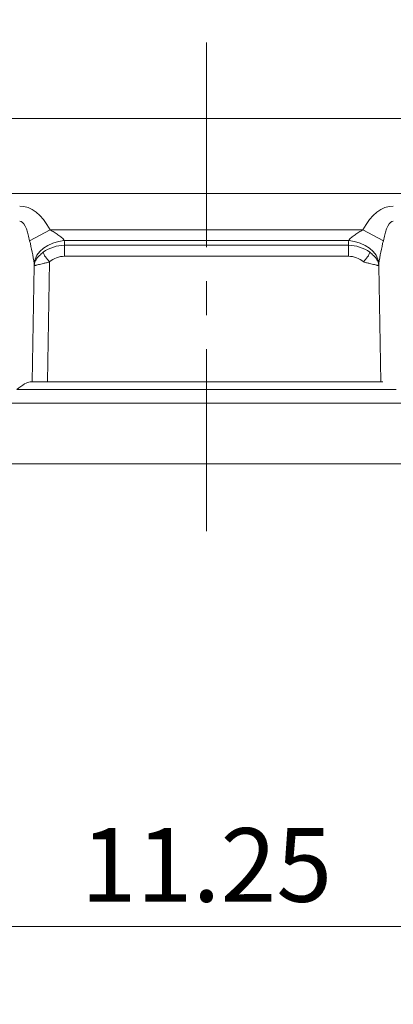
# Model space of a CAD drawing. Units: millimetres. Extents: x 0 to 2673, y 0 to 1890.
# Drawn here: x 603 to 726, y 648 to 972 of the extents above; entities that cross this region are included whole.
import ezdxf

# ---------------------------------------------------------------- set-up
doc = ezdxf.new("R2010")
doc.units = ezdxf.units.MM
doc.header["$LTSCALE"] = 90
doc.linetypes.add('CENTER2', pattern=[1.125, 0.75, -0.125, 0.125, -0.125])
doc.layers.get('0').update_dxf_attribs({"linetype": 'CONTINUOUS', "lineweight": 30})
doc.layers.get('DEFPOINTS').update_dxf_attribs({"linetype": 'CONTINUOUS'})
for name, color, linetype, lineweight in [('CENTER LINE', 1, 'CENTER2', 9), ('DIMENSION LINE', 2, 'CONTINUOUS', 13), ('OUTLINE', 3, 'CONTINUOUS', 20)]:
    doc.layers.add(name, color=color, linetype=linetype, lineweight=lineweight)
doc.styles.get("Standard").update_dxf_attribs({"font": 'romans.shx', "width": 0.8, "bigfont": 'whgtxt.shx'})
doc.dimstyles.new('STANDARD$0', dxfattribs={"dimtxt": 3, "dimasz": 3, "dimexe": 1, "dimexo": 1, "dimgap": 1, "dimtad": 1, "dimlfac": 0.03937, "dimdsep": 46, "dimtxsty": 'Standard', "dimblk": 'OPEN', "dimcen": 0, "dimclrd": 2, "dimclre": 2, "dimclrt": 7, "dimadec": 1, "dimazin": 2, "dimtfac": 1, "dimtmove": 0, "dimatfit": 3, "dimldrblk": 'OPEN', "dimfxl": 1, "dimtolj": 1, "dimtzin": 0, "dimlwd": 9, "dimlwe": 9, "dimarcsym": 0})

# ---------------------------------------------------------------- blocks, each defined once
blk = doc.blocks.new('_Open')
at = {"color": 0, "linetype": 'ByBlock', "lineweight": -2}
for p, q in [((-1, 0.167), (0, 0)), ((-1, -0.167), (0, 0)), ((0, 0), (-1, 0))]:
    blk.add_line(p, q, dxfattribs=at)
blk = doc.blocks.new('*D26')
at = {"layer": 'DEFPOINTS', "color": 0, "transparency": 16777216}
for p in [(482.46, 820.9), (847.46, 820.92), (482.46, 601.32)]:
    blk.add_point(p, dxfattribs=at)
at = {"layer": 'DIMENSION LINE', "color": 2, "lineweight": 9, "transparency": 16777216}
for p, q in [((482.46, 812.8), (482.46, 593.22)), ((847.46, 812.82), (847.46, 593.22)), ((823.16, 601.32), (506.76, 601.32))]:
    blk.add_line(p, q, dxfattribs=at)
at = {"layer": 'DIMENSION LINE', "color": 2, "lineweight": 9, "transparency": 16777216, "xscale": 24.3, "yscale": 24.3, "zscale": 24.3, "rotation": 180}
blk.add_blockref('_Open', (482.46, 601.32), dxfattribs=at)
at = {"layer": 'DIMENSION LINE', "color": 2, "lineweight": 9, "transparency": 16777216, "xscale": 24.3, "yscale": 24.3, "zscale": 24.3}
blk.add_blockref('_Open', (847.46, 601.32), dxfattribs=at)
at = {"layer": 'DIMENSION LINE', "color": 7, "transparency": 16777216, "insert": (664.96, 621.57), "char_height": 24.3, "attachment_point": 5, "bg_fill": 3, "box_fill_scale": 1.1, "bg_fill_color": 256, "bg_fill_true_color": 13158600, "bg_fill_transparency": 0}
blk.add_mtext('\\A1;14.37', dxfattribs=at)
blk = doc.blocks.new('*D28')
at = {"layer": 'DEFPOINTS', "color": 0, "transparency": 16777216}
for p in [(521.96, 745.32), (807.96, 738.13), (521.96, 673.32)]:
    blk.add_point(p, dxfattribs=at)
at = {"layer": 'DIMENSION LINE', "color": 2, "lineweight": 9, "transparency": 16777216}
for p, q in [((521.96, 737.22), (521.96, 665.22)), ((807.96, 730.03), (807.96, 665.22)), ((783.66, 673.32), (546.26, 673.32))]:
    blk.add_line(p, q, dxfattribs=at)
at = {"layer": 'DIMENSION LINE', "color": 2, "lineweight": 9, "transparency": 16777216, "xscale": 24.3, "yscale": 24.3, "zscale": 24.3, "rotation": 180}
blk.add_blockref('_Open', (521.96, 673.32), dxfattribs=at)
at = {"layer": 'DIMENSION LINE', "color": 2, "lineweight": 9, "transparency": 16777216, "xscale": 24.3, "yscale": 24.3, "zscale": 24.3}
blk.add_blockref('_Open', (807.96, 673.32), dxfattribs=at)
at = {"layer": 'DIMENSION LINE', "color": 7, "transparency": 16777216, "insert": (664.96, 693.57), "char_height": 24.3, "attachment_point": 5, "bg_fill": 3, "box_fill_scale": 1.1, "bg_fill_color": 256, "bg_fill_true_color": 13158600, "bg_fill_transparency": 0}
blk.add_mtext('\\A1;11.25', dxfattribs=at)

msp = doc.modelspace()

# ---------------------------------------------------------------- linework, layer by layer
at = {"layer": 'CENTER LINE'}
msp.add_line((664.964, 1369.915), (664.964, 803.723), dxfattribs=at)
at = {"layer": 'OUTLINE', "color": 3, "linetype": 'Continuous'}
for p, q in [((589.285, 939.85), (664.964, 939.85)), ((740.643, 939.85), (664.964, 939.85)), ((574.464, 915.118), (755.464, 915.118))]:
    msp.add_line(p, q, dxfattribs=at)
at = {"layer": 'OUTLINE', "ltscale": 10}
for p, q in [((613.47, 903.091), (606.727, 899.487)), ((613.47, 903.091), (716.459, 903.091)), ((716.459, 903.091), (723.201, 899.487)), ((711.808, 899.556), (618.12, 899.556)), ((618.24, 897.977), (618.24, 894.355)), ((618.24, 897.977), (711.689, 897.977)), ((711.689, 894.355), (711.689, 897.977)), ((711.689, 894.355), (618.24, 894.355)), ((607.575, 852.904), (608.243, 891.174)), ((613.311, 892.559), (612.619, 852.904)), ((721.685, 891.174), (722.353, 852.904)), ((606.883, 852.904), (723.045, 852.904)), ((727.441, 850.404), (602.487, 850.404)), ((487.464, 845.904), (842.464, 845.904)), ((749.964, 825.904), (579.964, 825.904))]:
    msp.add_line(p, q, dxfattribs=at)
for centre, radius, start, end in [((533.353, 881.149), 75.631, 8.21649, 14.03197), ((618.13, 886.426), 11.551, 89.45529, 126.76955), ((711.798, 886.426), 11.551, 53.23045, 90.54471), ((796.509, 881.163), 75.563, 165.96539, 171.78615), ((618.205, 886.791), 7.565, 89.73674, 130.30934), ((711.731, 886.812), 7.543, 49.63067, 90.32325)]:
    msp.add_arc(centre, radius, start, end, dxfattribs=at)
for centre, major_axis, ratio, start_param, end_param in [((603.064, 880.938), (-0.524, -29.999), 0.4999429, 2.4102867, 3.150319), ((726.865, 880.938), (0.524, -29.999), 0.4999429, 3.1328663, 3.8728986), ((603.064, 880.938), (-0.436, -25), 0.199968, 2.4102867, 3.150319), ((726.865, 880.938), (0.436, -25), 0.199968, 3.1328663, 3.8728986), ((618.12, 892.485), (9.85, 1.727), 0.7017344, 1.4483768, 2.9707131), ((603.24, 898.114), (-15.002, -0.096), 0.7319413, 3.1203176, 3.2644891), ((726.688, 898.114), (15.002, -0.096), 0.7319413, 3.0186962, 3.1628678), ((711.808, 892.485), (-9.85, 1.727), 0.7017344, 3.3124722, 4.8348085), ((613.311, 894.059), (-1.958, 2.273), 0.3525872, 0.5256371, 1.9593463), ((716.617, 894.059), (-1.958, -2.273), 0.3525872, 1.1822464, 2.6159555), ((603.24, 891.043), (0.56, 5.964), 0.8336426, 4.812348, 4.9439681), ((726.688, 891.043), (-0.56, 5.964), 0.8336426, 1.3392172, 1.4708374), ((602.487, 847.904), (4.909, 4.824), 0.2679138, 0.2661625, 1.3133601)]:
    msp.add_ellipse(centre, major_axis=major_axis, ratio=ratio, start_param=start_param, end_param=end_param, dxfattribs=at)
for points, knots in [([(613.47, 903.091), (613.907, 902.818), (614.345, 902.551), (615.21, 902.008), (615.638, 901.734), (616.471, 901.162), (616.876, 900.865), (617.423, 900.394), (617.596, 900.231), (617.897, 899.9), (618.029, 899.728), (618.12, 899.556)], [0, 0, 0, 0, 0.25, 0.25, 0.5, 0.5, 0.75, 0.75, 0.875, 0.875, 1, 1, 1, 1]), ([(711.808, 899.556), (711.9, 899.729), (712.029, 899.898), (712.332, 900.23), (712.506, 900.394), (712.869, 900.707), (713.061, 900.859), (713.458, 901.157), (713.664, 901.303), (714.289, 901.733), (714.717, 902.007), (715.583, 902.55), (716.021, 902.818), (716.459, 903.091)], [0, 0, 0, 0, 0.125, 0.125, 0.25, 0.25, 0.375, 0.375, 0.5, 0.5, 0.75, 0.75, 1, 1, 1, 1]), ([(608.243, 891.174), (608.245, 891.274), (608.251, 891.375), (608.271, 891.576), (608.285, 891.676), (608.338, 891.975), (608.389, 892.173), (608.521, 892.565), (608.603, 892.761), (608.795, 893.144), (608.906, 893.332), (609.156, 893.705), (609.296, 893.889), (609.607, 894.254), (609.778, 894.435), (610.327, 894.971), (610.745, 895.317), (611.216, 895.679)], [0, 0, 0, 0, 0.0625, 0.0625, 0.125, 0.125, 0.25, 0.25, 0.375, 0.375, 0.5, 0.5, 0.625, 0.625, 0.75, 0.75, 1, 1, 1, 1]), ([(718.713, 895.679), (719.183, 895.317), (719.601, 894.971), (720.151, 894.435), (720.322, 894.254), (720.632, 893.889), (720.772, 893.705), (721.023, 893.332), (721.134, 893.144), (721.326, 892.761), (721.407, 892.565), (721.539, 892.173), (721.59, 891.975), (721.643, 891.676), (721.657, 891.576), (721.677, 891.375), (721.683, 891.274), (721.685, 891.174)], [0, 0, 0, 0, 0.25, 0.25, 0.375, 0.375, 0.5, 0.5, 0.625, 0.625, 0.75, 0.75, 0.875, 0.875, 0.9375, 0.9375, 1, 1, 1, 1]), ([(608.243, 891.174), (608.245, 891.189), (608.254, 891.205), (608.286, 891.235), (608.31, 891.251), (608.403, 891.297), (608.493, 891.329), (608.73, 891.396), (608.879, 891.433), (609.229, 891.512), (609.429, 891.555), (609.882, 891.652), (610.137, 891.706), (610.683, 891.828), (610.975, 891.896), (611.445, 892.012), (611.607, 892.054), (611.935, 892.14), (612.101, 892.186), (612.608, 892.331), (612.955, 892.438), (613.311, 892.559)], [0, 0, 0, 0, 0.0625, 0.0625, 0.125, 0.125, 0.25, 0.25, 0.375, 0.375, 0.5, 0.5, 0.625, 0.625, 0.75, 0.75, 0.8125, 0.8125, 0.875, 0.875, 1, 1, 1, 1]), ([(716.617, 892.559), (716.974, 892.438), (717.321, 892.331), (717.827, 892.186), (717.994, 892.14), (718.322, 892.054), (718.484, 892.012), (718.953, 891.896), (719.246, 891.828), (719.792, 891.706), (720.046, 891.652), (720.499, 891.555), (720.7, 891.512), (721.049, 891.433), (721.198, 891.396), (721.435, 891.329), (721.525, 891.297), (721.618, 891.251), (721.642, 891.235), (721.675, 891.205), (721.684, 891.189), (721.685, 891.174)], [0, 0, 0, 0, 0.125, 0.125, 0.1875, 0.1875, 0.25, 0.25, 0.375, 0.375, 0.5, 0.5, 0.625, 0.625, 0.75, 0.75, 0.875, 0.875, 0.9375, 0.9375, 1, 1, 1, 1])]:
    msp.add_open_spline(points, degree=3, knots=knots, dxfattribs=at)

# ---------------------------------------------------------------- next in the draw order: dimensions: what is measured, and where the dimension line sits
at = {"layer": 'DIMENSION LINE'}
dim = msp.add_linear_dim(base=(482.464, 601.315), p1=(847.464, 820.915), p2=(482.464, 820.904), text='14.37', dimstyle='STANDARD$0', override={"dimscale": 8.1, "dimlfac": 0.03937, "dimzin": 1, "dimtfac": 0.55, "dimtdec": 3, "dimtfill": 1}, dxfattribs=at)
dim.commit()
dim.dimension.update_dxf_attribs({"geometry": '*D26', "text_midpoint": (664.964, 601.315), "dimtype": 160})

# ---------------------------------------------------------------- next in the draw order: dimensions: what is measured, and where the dimension line sits
dim = msp.add_linear_dim(base=(521.964, 673.315), p1=(807.964, 738.135), p2=(521.964, 745.315), text='11.25', dimstyle='STANDARD$0', override={"dimscale": 8.1, "dimlfac": 0.03937, "dimzin": 1, "dimtfac": 0.55, "dimtdec": 3, "dimtfill": 1}, dxfattribs=at)
dim.commit()
dim.dimension.update_dxf_attribs({"geometry": '*D28', "text_midpoint": (664.964, 673.315), "dimtype": 160})

doc.saveas('drawing.dxf')
